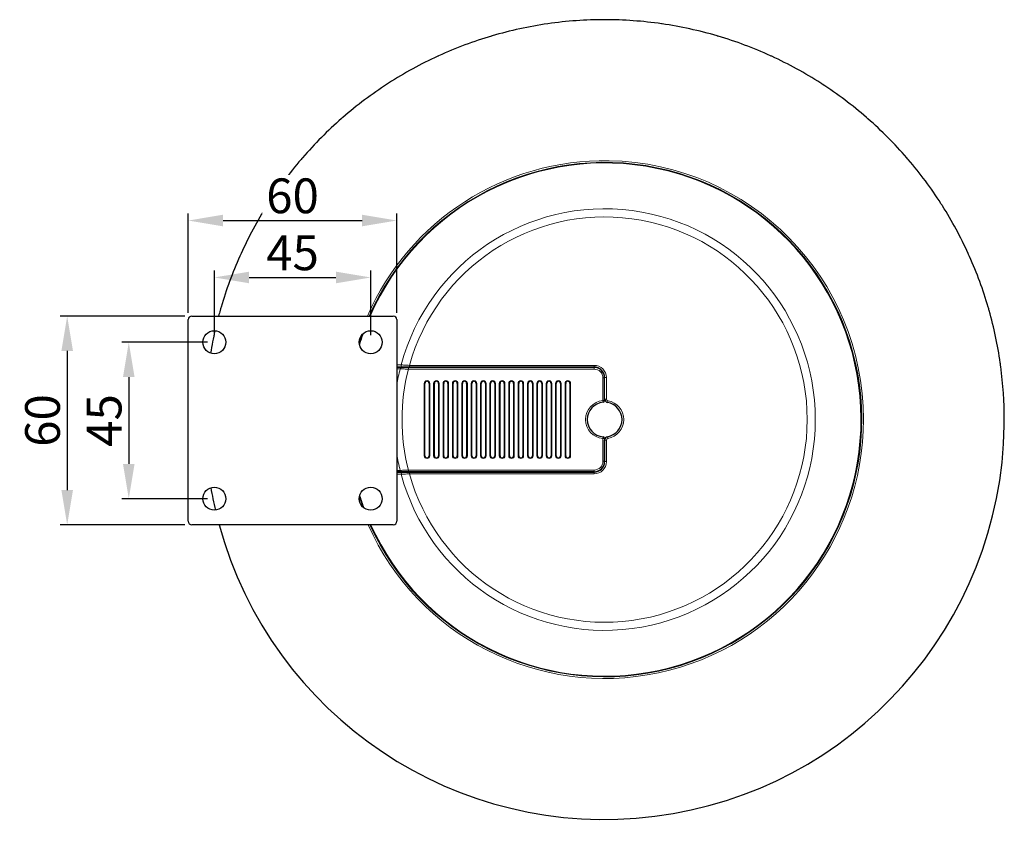
# Model space of a CAD drawing. Units: millimetres. Extents: x -30 to 591, y 1 to 777.
# Drawn here: x 257 to 540, y 48 to 284 of the extents above; entities that cross this region are included whole.
import ezdxf

# ---------------------------------------------------------------- set-up
doc = ezdxf.new("R2010")
doc.units = ezdxf.units.MM
doc.header["$LTSCALE"] = 7.142857
for name, color, linetype, lineweight in [('Dimensions', 7, 'Continuous', 15), ('Dimensions @ 4', 7, 'Continuous', 15), ('Visible (ISO)', 7, 'Continuous', 25), ('Visible Narrow (ISO)', 7, 'Continuous', 15)]:
    doc.layers.add(name, color=color, linetype=linetype, lineweight=lineweight)
doc.styles.get("Standard").update_dxf_attribs({"font": 'arial.ttf'})
doc.dimstyles.get("Standard").update_dxf_attribs({"dimtxt": 2.5, "dimasz": 2.5, "dimexe": 0.5, "dimexo": 0.5, "dimgap": 0.5, "dimtad": 1, "dimtxsty": 'Standard', "dimcen": 0.09, "dimadec": 0, "dimazin": 2, "dimtfac": 1, "dimtofl": 0, "dimtmove": 0, "dimatfit": 3, "dimfxl": 0, "dimtolj": 1, "dimtzin": 0, "dimarcsym": 0})

# ---------------------------------------------------------------- blocks, each defined once
blk = doc.blocks.new('*D22')
at = {"layer": 'Defpoints', "color": 0, "transparency": 16777216}
for p in [(358.16, 210.13), (313.16, 191.5), (358.16, 191.5)]:
    blk.add_point(p, dxfattribs=at)
at = {"layer": 'Dimensions', "color": 0, "linetype": 'ByBlock', "lineweight": -2, "transparency": 16777216}
for p, q in [((313.16, 193.5), (313.16, 212.13)), ((323.16, 210.13), (348.16, 210.13)), ((358.16, 193.5), (358.16, 212.13))]:
    blk.add_line(p, q, dxfattribs=at)
at = {"layer": 'Dimensions', "color": 0, "transparency": 16777216}
for points in [[(323.16, 211.79), (323.16, 208.46), (313.16, 210.13)], [(348.16, 211.79), (348.16, 208.46), (358.16, 210.13)]]:
    blk.add_solid(points, dxfattribs=at)
at = {"layer": 'Dimensions', "color": 0, "transparency": 16777216, "insert": (335.66, 217.21), "char_height": 10, "attachment_point": 5}
blk.add_mtext('\\A1;45', dxfattribs=at)
blk = doc.blocks.new('*D23')
at = {"layer": 'Defpoints', "color": 0, "transparency": 16777216}
for p in [(313.16, 191.5), (288.54, 146.5), (313.16, 146.5)]:
    blk.add_point(p, dxfattribs=at)
at = {"layer": 'Dimensions', "color": 0, "linetype": 'ByBlock', "lineweight": -2, "transparency": 16777216}
for p, q in [((311.16, 191.5), (286.54, 191.5)), ((288.54, 181.5), (288.54, 156.5)), ((311.16, 146.5), (286.54, 146.5))]:
    blk.add_line(p, q, dxfattribs=at)
at = {"layer": 'Dimensions', "color": 0, "transparency": 16777216}
for points in [[(286.87, 181.5), (290.2, 181.5), (288.54, 191.5)], [(286.87, 156.5), (290.2, 156.5), (288.54, 146.5)]]:
    blk.add_solid(points, dxfattribs=at)
at = {"layer": 'Dimensions', "color": 0, "transparency": 16777216, "insert": (281.45, 169), "char_height": 10, "attachment_point": 5, "rotation": 90}
blk.add_mtext('\\A1;45', dxfattribs=at)
blk = doc.blocks.new('*D24')
at = {"layer": 'Defpoints', "color": 0, "transparency": 16777216}
for p in [(306.66, 199), (270.82, 139), (306.66, 139)]:
    blk.add_point(p, dxfattribs=at)
at = {"layer": 'Dimensions', "color": 0, "linetype": 'ByBlock', "lineweight": -2, "transparency": 16777216}
for p, q in [((304.66, 199), (268.82, 199)), ((270.82, 189), (270.82, 149)), ((304.66, 139), (268.82, 139))]:
    blk.add_line(p, q, dxfattribs=at)
at = {"layer": 'Dimensions', "color": 0, "transparency": 16777216}
for points in [[(269.15, 189), (272.48, 189), (270.82, 199)], [(269.15, 149), (272.48, 149), (270.82, 139)]]:
    blk.add_solid(points, dxfattribs=at)
at = {"layer": 'Dimensions', "color": 0, "transparency": 16777216, "insert": (263.71, 169), "char_height": 10, "attachment_point": 5, "rotation": 90}
blk.add_mtext('\\A1;60', dxfattribs=at)
blk = doc.blocks.new('*D25')
at = {"layer": 'Defpoints', "color": 0, "transparency": 16777216}
for p in [(365.66, 226.5), (305.66, 198), (365.66, 198)]:
    blk.add_point(p, dxfattribs=at)
at = {"layer": 'Dimensions', "color": 0, "linetype": 'ByBlock', "lineweight": -2, "transparency": 16777216}
for p, q in [((305.66, 200), (305.66, 228.5)), ((365.66, 200), (365.66, 228.5)), ((315.66, 226.5), (355.66, 226.5))]:
    blk.add_line(p, q, dxfattribs=at)
at = {"layer": 'Dimensions', "color": 0, "transparency": 16777216}
for points in [[(315.66, 228.17), (315.66, 224.84), (305.66, 226.5)], [(355.66, 228.17), (355.66, 224.84), (365.66, 226.5)]]:
    blk.add_solid(points, dxfattribs=at)
at = {"layer": 'Dimensions', "color": 0, "transparency": 16777216, "insert": (335.66, 233.61), "char_height": 10, "attachment_point": 5, "bg_fill": 3, "box_fill_scale": 1.1, "bg_fill_color": 256, "bg_fill_true_color": 13158600, "bg_fill_transparency": 0}
blk.add_mtext('\\A1;60', dxfattribs=at)

msp = doc.modelspace()

# ---------------------------------------------------------------- linework, layer by layer
at = {"layer": 'Visible (ISO)'}
for p, q in [((306.657, 199.004), (364.657, 199.004)), ((305.657, 140.004), (305.657, 198.004)), ((365.657, 198.004), (365.657, 140.004)), ((367.362, 184.358), (365.657, 184.358)), ((367.078, 184.258), (365.657, 184.258)), ((422.457, 184.258), (369.002, 184.258)), ((422.457, 184.358), (369.296, 184.358)), ((382.957, 184.258), (382.957, 184.358)), ((397.457, 184.358), (397.457, 184.258)), ((400.657, 184.358), (400.657, 184.258)), ((410.957, 184.258), (410.957, 184.358)), ((425.415, 181.858), (425.397, 181.858)), ((425.454, 181.504), (425.447, 181.504)), ((425.457, 175.174), (425.457, 181.358)), ((373.757, 158.858), (373.757, 179.658)), ((374.957, 179.658), (374.957, 158.858)), ((376.457, 158.858), (376.457, 179.658)), ((377.657, 179.658), (377.657, 158.858)), ((379.157, 158.858), (379.157, 179.658)), ((380.357, 179.658), (380.357, 158.858)), ((381.857, 158.858), (381.857, 179.658)), ((383.057, 179.658), (383.057, 158.858)), ((384.557, 158.858), (384.557, 179.658)), ((385.757, 179.658), (385.757, 158.858)), ((387.257, 158.858), (387.257, 179.658)), ((388.457, 179.658), (388.457, 158.858)), ((389.957, 158.858), (389.957, 179.658)), ((391.157, 179.658), (391.157, 158.858)), ((392.657, 158.858), (392.657, 179.658)), ((393.857, 179.658), (393.857, 158.858)), ((395.357, 158.858), (395.357, 179.658)), ((396.557, 179.658), (396.557, 158.858)), ((398.057, 158.858), (398.057, 179.658)), ((399.257, 179.658), (399.257, 158.858)), ((400.757, 158.858), (400.757, 179.658)), ((401.957, 179.658), (401.957, 158.858)), ((403.457, 158.858), (403.457, 179.658)), ((404.657, 179.658), (404.657, 158.858)), ((406.157, 158.858), (406.157, 179.658)), ((407.357, 179.658), (407.357, 158.858)), ((408.857, 158.858), (408.857, 179.658)), ((410.057, 179.658), (410.057, 158.858)), ((411.557, 158.858), (411.557, 179.658)), ((412.757, 179.658), (412.757, 158.858)), ((414.257, 158.858), (414.257, 179.658)), ((415.457, 179.658), (415.457, 158.858)), ((425.457, 174.735), (425.457, 181.258)), ((425.457, 163.781), (425.457, 157.258)), ((425.457, 157.158), (425.457, 163.342)), ((425.397, 156.658), (425.415, 156.658)), ((367.078, 154.258), (365.657, 154.258)), ((365.657, 154.158), (367.362, 154.158)), ((422.457, 154.258), (369.002, 154.258)), ((369.296, 154.158), (422.457, 154.158)), ((382.957, 154.158), (382.957, 154.258)), ((397.457, 154.258), (397.457, 154.158)), ((400.657, 154.258), (400.657, 154.158)), ((410.957, 154.158), (410.957, 154.258)), ((364.657, 139.004), (306.657, 139.004))]:
    msp.add_line(p, q, dxfattribs=at)
for centre in [(313.157, 191.504), (358.157, 191.504), (313.157, 146.504), (358.157, 146.504)]:
    msp.add_circle(centre, 3.3, dxfattribs=at)
for centre, radius, start, end in [((425.457, 169.258), 73.826, 204.19195, 156.23882), ((306.657, 198.004), 1, 90, 180), ((364.657, 198.004), 1, 0, 90), ((425.457, 169.258), 73.826, 160.52844, 162.88833), ((422.457, 181.358), 3, 0, 90), ((422.457, 181.258), 3, 0, 90), ((374.357, 179.658), 0.6, 0, 180), ((377.057, 179.658), 0.6, 0, 180), ((379.757, 179.658), 0.6, 0, 180), ((382.457, 179.658), 0.6, 0, 180), ((385.157, 179.658), 0.6, 0, 180), ((387.857, 179.658), 0.6, 0, 180), ((390.557, 179.658), 0.6, 0, 180), ((393.257, 179.658), 0.6, 0, 180), ((395.957, 179.658), 0.6, 0, 180), ((398.657, 179.658), 0.6, 0, 180), ((401.357, 179.658), 0.6, 0, 180), ((404.057, 179.658), 0.6, 0, 180), ((406.757, 179.658), 0.6, 0, 180), ((409.457, 179.658), 0.6, 0, 180), ((412.157, 179.658), 0.6, 0, 180), ((414.857, 179.658), 0.6, 0, 180), ((425.457, 169.258), 5, 95.21591, 264.78409), ((424.957, 174.735), 0.5, 275.21591, 0), ((426.457, 175.174), 1, 180, 260.40593), ((425.457, 169.258), 5, 279.59407, 80.40593), ((426.457, 163.342), 1, 99.59407, 180), ((424.957, 163.781), 0.5, 0, 84.78409), ((374.357, 158.858), 0.6, 180, 0), ((377.057, 158.858), 0.6, 180, 0), ((379.757, 158.858), 0.6, 180, 0), ((382.457, 158.858), 0.6, 180, 0), ((385.157, 158.858), 0.6, 180, 0), ((387.857, 158.858), 0.6, 180, 0), ((390.557, 158.858), 0.6, 180, 0), ((393.257, 158.858), 0.6, 180, 0), ((395.957, 158.858), 0.6, 180, 0), ((398.657, 158.858), 0.6, 180, 0), ((401.357, 158.858), 0.6, 180, 0), ((404.057, 158.858), 0.6, 180, 0), ((406.757, 158.858), 0.6, 180, 0), ((409.457, 158.858), 0.6, 180, 0), ((412.157, 158.858), 0.6, 180, 0), ((414.857, 158.858), 0.6, 180, 0), ((422.457, 157.258), 3, 270, 0), ((422.457, 157.158), 3, 270, 0), ((425.457, 169.258), 73.826, 197.27792, 200.08203), ((306.657, 140.004), 1, 180, 270), ((364.657, 140.004), 1, 270, 0)]:
    msp.add_arc(centre, radius, start, end, dxfattribs=at)
for major_axis, ratio, start_param, end_param in [((115, 0), 0.9999998, 3.4078025, 6.2685964), ((115, 0.019), 0.9999986, 6.2684263, 6.2830197), ((115, 0), 0.9999998, 3.3129843, 3.3700197)]:
    msp.add_ellipse((425.457, 169.258), major_axis=major_axis, ratio=ratio, start_param=start_param, end_param=end_param, dxfattribs=at)
for points, knots in [([(540.457, 169.258), (540.457, 174.347), (540.118, 179.438), (539.445, 184.482), (539.395, 184.852), (539.344, 185.221), (539.291, 185.59), (538.564, 190.662), (537.498, 195.683), (536.098, 200.621), (536.005, 200.946), (535.912, 201.27), (535.817, 201.594), (534.363, 206.556), (532.57, 211.432), (530.457, 216.161), (530.334, 216.437), (530.21, 216.712), (530.084, 216.987), (527.92, 221.731), (525.436, 226.321), (522.651, 230.726), (522.509, 230.951), (522.365, 231.176), (522.221, 231.4), (519.386, 235.815), (516.245, 240.039), (512.832, 244.027), (512.682, 244.203), (512.532, 244.378), (512.38, 244.552), (508.92, 248.547), (505.186, 252.301), (501.211, 255.781), (501.064, 255.91), (500.917, 256.038), (500.769, 256.166), (496.749, 259.649), (492.486, 262.855), (488.02, 265.751), (487.886, 265.837), (487.752, 265.924), (487.618, 266.01), (483.109, 268.906), (478.396, 271.488), (473.537, 273.724), (473.425, 273.776), (473.313, 273.827), (473.2, 273.879), (468.302, 276.114), (463.258, 278), (458.102, 279.527), (458.018, 279.552), (457.934, 279.576), (457.85, 279.601), (452.656, 281.126), (447.348, 282.285), (441.986, 283.063), (441.934, 283.071), (441.883, 283.078), (441.831, 283.086), (436.432, 283.862), (430.978, 284.254), (425.529, 284.257), (425.512, 284.257), (425.496, 284.257), (425.479, 284.257), (420.014, 284.258), (414.555, 283.87), (409.138, 283.094), (409.119, 283.091), (409.1, 283.088), (409.081, 283.085), (403.684, 282.309), (398.33, 281.145), (393.088, 279.608), (393.035, 279.592), (392.982, 279.577), (392.929, 279.561), (387.724, 278.026), (382.629, 276.122), (377.695, 273.87), (377.612, 273.832), (377.53, 273.794), (377.447, 273.756), (372.552, 271.507), (367.816, 268.914), (363.282, 266.001), (363.176, 265.932), (363.07, 265.864), (362.963, 265.795), (358.47, 262.886), (354.178, 259.661), (350.134, 256.156), (350.011, 256.05), (349.889, 255.943), (349.767, 255.836), (345.765, 252.338), (342.008, 248.563), (338.527, 244.545), (338.398, 244.395), (338.269, 244.245), (338.14, 244.095), (334.703, 240.085), (331.542, 235.836), (328.689, 231.393), (328.563, 231.197), (328.437, 231), (328.312, 230.802), (325.506, 226.374), (323.006, 221.756), (320.829, 216.984), (320.717, 216.739), (320.606, 216.494), (320.496, 216.248), (318.367, 211.493), (316.561, 206.587), (315.098, 201.594), (315.012, 201.301), (314.927, 201.009), (314.844, 200.715), (314.682, 200.146), (314.524, 199.576), (314.371, 199.004)], [0, 0, 0, 0, 0.0423528, 0.0423528, 0.0423528, 0.04545455, 0.04545455, 0.04545455, 0.08810394, 0.08810394, 0.08810394, 0.09090909, 0.09090909, 0.09090909, 0.13385651, 0.13385651, 0.13385651, 0.13636364, 0.13636364, 0.13636364, 0.17960606, 0.17960606, 0.17960606, 0.18181818, 0.18181818, 0.18181818, 0.22535771, 0.22535771, 0.22535771, 0.22727273, 0.22727273, 0.22727273, 0.27110828, 0.27110828, 0.27110828, 0.27272727, 0.27272727, 0.27272727, 0.31686004, 0.31686004, 0.31686004, 0.31818182, 0.31818182, 0.31818182, 0.36261057, 0.36261057, 0.36261057, 0.36363636, 0.36363636, 0.36363636, 0.40836133, 0.40836133, 0.40836133, 0.40909091, 0.40909091, 0.40909091, 0.45411282, 0.45411282, 0.45411282, 0.45454545, 0.45454545, 0.45454545, 0.49986365, 0.49986365, 0.49986365, 0.5, 0.5, 0.5, 0.54545455, 0.54545455, 0.54545455, 0.54561475, 0.54561475, 0.54561475, 0.59090909, 0.59090909, 0.59090909, 0.59136559, 0.59136559, 0.59136559, 0.63636364, 0.63636364, 0.63636364, 0.63711692, 0.63711692, 0.63711692, 0.68181818, 0.68181818, 0.68181818, 0.68286776, 0.68286776, 0.68286776, 0.72727273, 0.72727273, 0.72727273, 0.72861898, 0.72861898, 0.72861898, 0.77272727, 0.77272727, 0.77272727, 0.77436975, 0.77436975, 0.77436975, 0.81818182, 0.81818182, 0.81818182, 0.82012128, 0.82012128, 0.82012128, 0.86363636, 0.86363636, 0.86363636, 0.86587111, 0.86587111, 0.86587111, 0.90909091, 0.90909091, 0.90909091, 0.9116233, 0.9116233, 0.9116233, 0.91654087, 0.91654087, 0.91654087, 0.91654087]), ([(369.002, 184.258), (368.889, 184.258), (368.778, 184.258), (368.669, 184.258), (368.615, 184.258), (368.562, 184.258), (368.509, 184.258), (368.366, 184.258), (368.225, 184.258), (368.091, 184.258), (368.075, 184.258), (368.059, 184.258), (368.043, 184.258), (367.895, 184.258), (367.757, 184.258), (367.633, 184.258), (367.62, 184.258), (367.608, 184.258), (367.595, 184.258), (367.487, 184.258), (367.389, 184.258), (367.306, 184.258), (367.276, 184.258), (367.248, 184.258), (367.222, 184.258), (367.166, 184.258), (367.118, 184.258), (367.078, 184.258)], [0, 0, 0, 0, 0.13431319, 0.13431319, 0.13431319, 0.2, 0.2, 0.2, 0.37811049, 0.37811049, 0.37811049, 0.4, 0.4, 0.4, 0.6, 0.6, 0.6, 0.62051458, 0.62051458, 0.62051458, 0.8, 0.8, 0.8, 0.86424845, 0.86424845, 0.86424845, 1, 1, 1, 1]), ([(369.296, 184.358), (369.22, 184.358), (369.144, 184.358), (369.07, 184.358), (368.936, 184.358), (368.805, 184.358), (368.677, 184.358), (368.604, 184.358), (368.532, 184.358), (368.462, 184.358), (368.341, 184.358), (368.224, 184.358), (368.115, 184.358), (368.052, 184.358), (367.991, 184.358), (367.933, 184.358), (367.834, 184.358), (367.744, 184.358), (367.664, 184.358), (367.616, 184.358), (367.572, 184.358), (367.532, 184.358), (367.465, 184.358), (367.409, 184.358), (367.362, 184.358)], [0.00000032, 0.00000032, 0.00000032, 0.00000032, 0.08864441, 0.08864441, 0.08864441, 0.25, 0.25, 0.25, 0.34196706, 0.34196706, 0.34196706, 0.5, 0.5, 0.5, 0.59213838, 0.59213838, 0.59213838, 0.75, 0.75, 0.75, 0.8448348, 0.8448348, 0.8448348, 1, 1, 1, 1]), ([(369.002, 154.258), (368.926, 154.258), (368.852, 154.258), (368.778, 154.258), (368.644, 154.258), (368.514, 154.258), (368.387, 154.258), (368.315, 154.258), (368.243, 154.258), (368.173, 154.258), (368.053, 154.258), (367.937, 154.258), (367.828, 154.258), (367.765, 154.258), (367.705, 154.258), (367.647, 154.258), (367.549, 154.258), (367.459, 154.258), (367.379, 154.258), (367.331, 154.258), (367.287, 154.258), (367.247, 154.258), (367.181, 154.258), (367.125, 154.258), (367.078, 154.258)], [0.00000029, 0.00000029, 0.00000029, 0.00000029, 0.08843332, 0.08843332, 0.08843332, 0.25, 0.25, 0.25, 0.34172796, 0.34172796, 0.34172796, 0.5, 0.5, 0.5, 0.59189857, 0.59189857, 0.59189857, 0.75, 0.75, 0.75, 0.8445947, 0.8445947, 0.8445947, 1, 1, 1, 1]), ([(367.362, 154.158), (367.409, 154.158), (367.466, 154.158), (367.532, 154.158), (367.572, 154.158), (367.616, 154.158), (367.664, 154.158), (367.744, 154.158), (367.834, 154.158), (367.933, 154.158), (367.991, 154.158), (368.052, 154.158), (368.115, 154.158), (368.224, 154.158), (368.341, 154.158), (368.462, 154.158), (368.533, 154.158), (368.604, 154.158), (368.677, 154.158), (368.805, 154.158), (368.936, 154.158), (369.071, 154.158), (369.145, 154.158), (369.22, 154.158), (369.296, 154.158)], [0.00000044, 0.00000044, 0.00000044, 0.00000044, 0.15524888, 0.15524888, 0.15524888, 0.25, 0.25, 0.25, 0.40792577, 0.40792577, 0.40792577, 0.5, 0.5, 0.5, 0.6581171, 0.6581171, 0.6581171, 0.75, 0.75, 0.75, 0.91142416, 0.91142416, 0.91142416, 1, 1, 1, 1])]:
    msp.add_open_spline(points, degree=3, knots=knots, dxfattribs=at)
for points in [[(313.33, 194.8), (312.846, 192.676), (312.423, 190.539), (312.061, 188.392)], [(397.457, 184.34), (397.473, 184.346), (397.489, 184.352), (397.504, 184.358)]]:
    msp.add_open_spline(points, degree=3, dxfattribs=at)
at = {"layer": 'Visible Narrow (ISO)'}
for p, q in [((369.002, 183.758), (369.002, 184.258)), ((422.457, 184.858), (369.296, 184.858)), ((369.296, 184.358), (369.296, 184.858)), ((400.157, 184.358), (400.157, 184.258)), ((422.457, 184.858), (422.457, 184.358)), ((422.457, 184.258), (422.457, 183.758)), ((422.457, 183.758), (369.002, 183.758)), ((425.957, 181.358), (425.457, 181.358)), ((425.957, 175.174), (425.957, 181.358)), ((373.557, 158.858), (373.557, 179.658)), ((373.757, 179.658), (373.557, 179.658)), ((374.957, 179.658), (375.157, 179.658)), ((375.157, 179.658), (375.157, 158.858)), ((376.257, 158.858), (376.257, 179.658)), ((376.457, 179.658), (376.257, 179.658)), ((377.657, 179.658), (377.857, 179.658)), ((377.857, 179.658), (377.857, 158.858)), ((378.957, 158.858), (378.957, 179.658)), ((379.157, 179.658), (378.957, 179.658)), ((380.357, 179.658), (380.557, 179.658)), ((380.557, 179.658), (380.557, 158.858)), ((381.657, 158.858), (381.657, 179.658)), ((381.857, 179.658), (381.657, 179.658)), ((383.057, 179.658), (383.257, 179.658)), ((383.257, 179.658), (383.257, 158.858)), ((384.357, 158.858), (384.357, 179.658)), ((384.557, 179.658), (384.357, 179.658)), ((385.757, 179.658), (385.957, 179.658)), ((385.957, 179.658), (385.957, 158.858)), ((387.057, 158.858), (387.057, 179.658)), ((387.257, 179.658), (387.057, 179.658)), ((388.457, 179.658), (388.657, 179.658)), ((388.657, 179.658), (388.657, 158.858)), ((389.757, 158.858), (389.757, 179.658)), ((389.957, 179.658), (389.757, 179.658)), ((391.157, 179.658), (391.357, 179.658)), ((391.357, 179.658), (391.357, 158.858)), ((392.457, 158.858), (392.457, 179.658)), ((392.657, 179.658), (392.457, 179.658)), ((393.857, 179.658), (394.057, 179.658)), ((394.057, 179.658), (394.057, 158.858)), ((395.157, 158.858), (395.157, 179.658)), ((395.357, 179.658), (395.157, 179.658)), ((396.557, 179.658), (396.757, 179.658)), ((396.757, 179.658), (396.757, 158.858)), ((397.857, 158.858), (397.857, 179.658)), ((398.057, 179.658), (397.857, 179.658)), ((399.257, 179.658), (399.457, 179.658)), ((399.457, 179.658), (399.457, 158.858)), ((400.557, 158.858), (400.557, 179.658)), ((400.757, 179.658), (400.557, 179.658)), ((401.957, 179.658), (402.157, 179.658)), ((402.157, 179.658), (402.157, 158.858)), ((403.257, 158.858), (403.257, 179.658)), ((403.457, 179.658), (403.257, 179.658)), ((404.657, 179.658), (404.857, 179.658)), ((404.857, 179.658), (404.857, 158.858)), ((405.957, 158.858), (405.957, 179.658)), ((406.157, 179.658), (405.957, 179.658)), ((407.357, 179.658), (407.557, 179.658)), ((407.557, 179.658), (407.557, 158.858)), ((408.657, 158.858), (408.657, 179.658)), ((408.857, 179.658), (408.657, 179.658)), ((410.057, 179.658), (410.257, 179.658)), ((410.257, 179.658), (410.257, 158.858)), ((411.357, 158.858), (411.357, 179.658)), ((411.557, 179.658), (411.357, 179.658)), ((412.757, 179.658), (412.957, 179.658)), ((412.957, 179.658), (412.957, 158.858)), ((414.057, 158.858), (414.057, 179.658)), ((414.257, 179.658), (414.057, 179.658)), ((415.457, 179.658), (415.657, 179.658)), ((415.657, 179.658), (415.657, 158.858)), ((425.457, 181.258), (424.957, 181.258)), ((424.957, 174.735), (424.957, 181.258)), ((425.457, 174.735), (424.957, 174.735)), ((425.003, 174.237), (424.957, 174.735)), ((425.957, 175.174), (425.457, 175.174)), ((426.374, 174.681), (426.291, 174.188)), ((426.374, 163.835), (426.291, 164.328)), ((424.957, 163.781), (425.003, 164.279)), ((424.957, 163.781), (424.957, 157.258)), ((424.957, 163.781), (425.457, 163.781)), ((425.957, 163.342), (425.457, 163.342)), ((425.957, 157.158), (425.957, 163.342)), ((373.757, 158.858), (373.557, 158.858)), ((374.957, 158.858), (375.157, 158.858)), ((376.457, 158.858), (376.257, 158.858)), ((377.657, 158.858), (377.857, 158.858)), ((379.157, 158.858), (378.957, 158.858)), ((380.357, 158.858), (380.557, 158.858)), ((381.857, 158.858), (381.657, 158.858)), ((383.057, 158.858), (383.257, 158.858)), ((384.557, 158.858), (384.357, 158.858)), ((385.757, 158.858), (385.957, 158.858)), ((387.257, 158.858), (387.057, 158.858)), ((388.457, 158.858), (388.657, 158.858)), ((389.957, 158.858), (389.757, 158.858)), ((391.157, 158.858), (391.357, 158.858)), ((392.657, 158.858), (392.457, 158.858)), ((393.857, 158.858), (394.057, 158.858)), ((395.357, 158.858), (395.157, 158.858)), ((396.557, 158.858), (396.757, 158.858)), ((398.057, 158.858), (397.857, 158.858)), ((399.257, 158.858), (399.457, 158.858)), ((400.757, 158.858), (400.557, 158.858)), ((401.957, 158.858), (402.157, 158.858)), ((403.457, 158.858), (403.257, 158.858)), ((404.657, 158.858), (404.857, 158.858)), ((406.157, 158.858), (405.957, 158.858)), ((407.357, 158.858), (407.557, 158.858)), ((408.857, 158.858), (408.657, 158.858)), ((410.057, 158.858), (410.257, 158.858)), ((411.557, 158.858), (411.357, 158.858)), ((412.757, 158.858), (412.957, 158.858)), ((414.257, 158.858), (414.057, 158.858)), ((415.457, 158.858), (415.657, 158.858)), ((424.957, 157.258), (425.457, 157.258)), ((425.957, 157.158), (425.457, 157.158)), ((422.457, 154.758), (369.002, 154.758)), ((369.002, 154.258), (369.002, 154.758)), ((369.296, 153.658), (369.296, 154.158)), ((369.296, 153.658), (422.457, 153.658)), ((400.157, 154.258), (400.157, 154.158)), ((422.457, 154.758), (422.457, 154.258)), ((422.457, 153.658), (422.457, 154.158))]:
    msp.add_line(p, q, dxfattribs=at)
for centre, radius, start, end in [((425.457, 169.258), 74.462, 89.02948, 156.45395), ((425.457, 169.258), 74.462, 0, 89.02948), ((425.457, 169.258), 73.987, 204.13608, 156.29358), ((425.457, 169.258), 73.801, 204.20082, 156.23013), ((425.457, 169.258), 60.62, 195.03078, 164.96922), ((425.457, 169.258), 58.287, 195.52382, 164.47618), ((425.457, 169.258), 73.987, 160.82471, 162.59206), ((425.457, 169.258), 73.801, 160.48922, 162.92755), ((422.457, 181.358), 3.5, 0, 90), ((425.457, 169.258), 60.62, 166.0514, 170.56762), ((425.457, 169.258), 58.287, 165.59543, 194.40457), ((422.457, 181.258), 2.5, 0, 90), ((374.357, 179.658), 0.8, 0, 180), ((377.057, 179.658), 0.8, 0, 180), ((379.757, 179.658), 0.8, 0, 180), ((382.457, 179.658), 0.8, 0, 180), ((385.157, 179.658), 0.8, 0, 180), ((387.857, 179.658), 0.8, 0, 180), ((390.557, 179.658), 0.8, 0, 180), ((393.257, 179.658), 0.8, 0, 180), ((395.957, 179.658), 0.8, 0, 180), ((398.657, 179.658), 0.8, 0, 180), ((401.357, 179.658), 0.8, 0, 180), ((404.057, 179.658), 0.8, 0, 180), ((406.757, 179.658), 0.8, 0, 180), ((409.457, 179.658), 0.8, 0, 180), ((412.157, 179.658), 0.8, 0, 180), ((414.857, 179.658), 0.8, 0, 180), ((425.457, 169.258), 5.5, 95.21591, 264.78409), ((426.457, 175.174), 0.5, 180, 260.40593), ((425.457, 169.258), 5.5, 279.59407, 80.40593), ((425.457, 169.258), 74.462, 203.97243, 0), ((426.457, 163.342), 0.5, 99.59407, 180), ((425.457, 169.258), 60.62, 189.43238, 193.9486), ((374.357, 158.858), 0.8, 180, 0), ((377.057, 158.858), 0.8, 180, 0), ((379.757, 158.858), 0.8, 180, 0), ((382.457, 158.858), 0.8, 180, 0), ((385.157, 158.858), 0.8, 180, 0), ((387.857, 158.858), 0.8, 180, 0), ((390.557, 158.858), 0.8, 180, 0), ((393.257, 158.858), 0.8, 180, 0), ((395.957, 158.858), 0.8, 180, 0), ((398.657, 158.858), 0.8, 180, 0), ((401.357, 158.858), 0.8, 180, 0), ((404.057, 158.858), 0.8, 180, 0), ((406.757, 158.858), 0.8, 180, 0), ((409.457, 158.858), 0.8, 180, 0), ((412.157, 158.858), 0.8, 180, 0), ((414.857, 158.858), 0.8, 180, 0), ((422.457, 157.258), 2.5, 270, 0), ((422.457, 157.158), 3.5, 270, 0), ((425.457, 169.258), 73.801, 197.24655, 200.1134), ((425.457, 169.258), 73.987, 197.50238, 199.85757)]:
    msp.add_arc(centre, radius, start, end, dxfattribs=at)
for centre, major_axis, ratio, start_param, end_param in [((367.078, 183.758), (0, 0.5), 0.9291428, 0, 1.3439909), ((367.362, 184.858), (0, -0.5), 0.9285205, 4.46804, 6.2831854), ((367.078, 154.758), (0, -0.5), 0.9291428, 4.9391944, 6.2831854), ((367.362, 153.658), (0, 0.5), 0.9285242, 0.0001949, 1.8150981)]:
    msp.add_ellipse(centre, major_axis=major_axis, ratio=ratio, start_param=start_param, end_param=end_param, dxfattribs=at)
for points in [[(366.912, 184.979), (366.495, 184.978), (366.077, 184.977), (365.657, 184.977)], [(369.296, 184.858), (369.037, 184.872), (368.52, 184.898), (367.818, 184.934), (367.255, 184.962), (367.003, 184.974), (366.912, 184.979)], [(397.797, 184.258), (397.885, 184.29), (397.97, 184.324), (398.052, 184.358)], [(366.625, 183.87), (366.304, 183.87), (365.981, 183.869), (365.657, 183.869)], [(369.002, 183.758), (368.796, 183.768), (368.384, 183.788), (367.804, 183.816), (367.296, 183.839), (366.888, 183.858), (366.698, 183.867), (366.625, 183.87)], [(366.625, 154.646), (366.304, 154.646), (365.981, 154.647), (365.657, 154.647)], [(365.657, 153.539), (366.077, 153.539), (366.495, 153.538), (366.912, 153.537)], [(369.002, 154.758), (368.744, 154.745), (368.23, 154.721), (367.53, 154.687), (366.968, 154.661), (366.716, 154.65), (366.625, 154.646)]]:
    msp.add_open_spline(points, degree=3, dxfattribs=at)
msp.add_open_spline([(366.912, 153.537), (367.003, 153.541), (367.255, 153.554), (367.818, 153.582), (368.521, 153.618), (369.037, 153.644), (369.296, 153.658)], degree=3, knots=[0, 0, 0, 0, 0.25, 0.5, 0.75, 0.99999999, 0.99999999, 0.99999999, 0.99999999], dxfattribs=at)

# ---------------------------------------------------------------- dimensions: what is measured, and where the dimension line sits
at = {"layer": 'Dimensions @ 4'}
dim = msp.add_linear_dim(base=(358.157, 210.126), p1=(313.157, 191.504), p2=(358.157, 191.504), dimstyle='Standard', override={"dimscale": 4, "dimtix": 0, "dimtofl": 0, "dimtmove": 0, "dimatfit": 3, "dimarcsym": 1}, dxfattribs=at)
dim.commit()
dim.dimension.update_dxf_attribs({"geometry": '*D22', "text_midpoint": (335.657, 217.211)})
for base, p1, p2, picture, middle in [((270.817, 139.004), (306.657, 199.004), (306.657, 139.004), '*D24', (263.711, 169.004)), ((288.537, 146.504), (313.157, 191.504), (313.157, 146.504), '*D23', (281.451, 169.004))]:
    dim = msp.add_linear_dim(base=base, p1=p1, p2=p2, angle=90, dimstyle='Standard', override={"dimscale": 4, "dimtix": 0, "dimtofl": 0, "dimtmove": 0, "dimatfit": 3, "dimarcsym": 1}, dxfattribs=at)
    dim.commit()
    dim.dimension.update_dxf_attribs({"geometry": picture, "text_midpoint": middle})

# ---------------------------------------------------------------- next in the draw order: dimensions: what is measured, and where the dimension line sits
dim = msp.add_linear_dim(base=(365.657, 226.502), p1=(305.657, 198.004), p2=(365.657, 198.004), dimstyle='Standard', override={"dimscale": 4, "dimtix": 0, "dimtofl": 0, "dimtmove": 0, "dimatfit": 3, "dimtfill": 1, "dimarcsym": 1}, dxfattribs=at)
dim.commit()
dim.dimension.update_dxf_attribs({"geometry": '*D25', "text_midpoint": (335.657, 233.608)})

doc.saveas('drawing.dxf')
